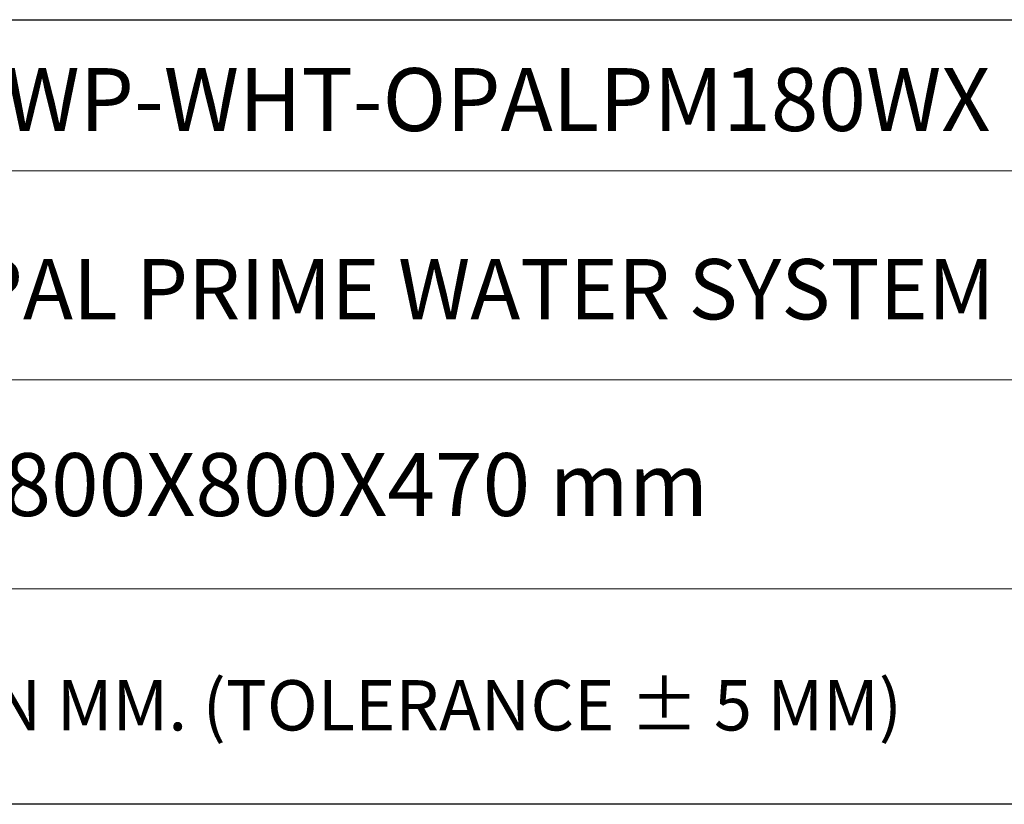
# Model space of a CAD drawing. Units: millimetres. Extents: x 5 to 835, y 7 to 585.
# Drawn here: x 686 to 782, y 7 to 84 of the extents above; entities that cross this region are included whole.
import ezdxf

# ---------------------------------------------------------------- set-up
doc = ezdxf.new("R2010")
doc.units = ezdxf.units.MM
doc.layers.add('1', color=7, linetype='Continuous', true_color=0xffffff)
doc.layers.add('T', color=7, linetype='Continuous')

msp = doc.modelspace()

# ---------------------------------------------------------------- linework, layer by layer
at = {"color": 7, "lineweight": 15}
for p, q in [((409.046, 83.75), (835, 83.75)), ((624.353, 68.959), (835, 68.959)), ((624.353, 48.519), (835, 48.519)), ((624.353, 28.08), (835, 28.08))]:
    msp.add_line(p, q, dxfattribs=at)
msp.add_line((835, 7), (5, 7))
msp.add_lwpolyline([(835, 7), (409.046, 7), (409.046, 83.75), (835, 83.75)], close=True)
at = {"layer": '1', "color": 162, "linetype": 'Continuous', "lineweight": 18}
msp.add_line((835, 7), (5, 7), dxfattribs=at)

# ---------------------------------------------------------------- texts
at = {"layer": 'T', "lineweight": 15, "attachment_point": 7}
for s, width, gutter_width, heights, insert, char_height in [('{\\fCalibri|b1|i0|c0|p34;JWP-WHT-OPALPM180WX}', 195.08298, 0.308, [7.891], (680.066, 72.863), 6.1532), ('{\\W1.81738; \\W2.57645; }ALL DIMENSIONS ARE IN MM. (TOLERANCE ± 5 MM) ', 236.25839, 0.508, [0], (605.889, 14.221), 4.92256)]:
    msp.add_mtext_dynamic_manual_height_columns(s, width=width, gutter_width=gutter_width, heights=heights, dxfattribs=dict(at, insert=insert, char_height=char_height))
at = {"layer": 'T', "lineweight": 15, "width": 195.08298, "attachment_point": 7}
for s, insert, char_height in [('{\\fCalibri|b1|i0|c0|p34;OPAL PRIME WATER SYSTEM WHIRLPOOL}', (675.308, 54.438), 5.9), ('{\\C7;1800X800X470 mm}', (679.806, 35.201), 6.1532)]:
    msp.add_mtext(s, dxfattribs=dict(at, insert=insert, char_height=char_height))

doc.saveas('drawing.dxf')
